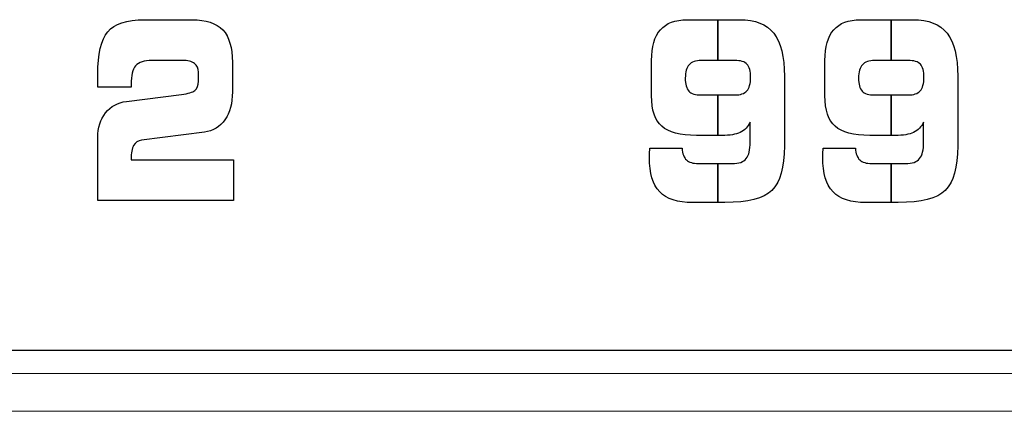
# Model space of a CAD drawing. Units: millimetres. Extents: x 0 to 1789, y 0 to 1262.
# Drawn here: x 657 to 663, y 1010 to 1012 of the extents above; entities that cross this region are included whole.
import ezdxf

# ---------------------------------------------------------------- set-up
doc = ezdxf.new("R2010")
doc.units = ezdxf.units.MM

msp = doc.modelspace()

# ---------------------------------------------------------------- linework, layer by layer
at = {"lineweight": 9}
for p, q in [((718.1892, 1010.5761), (588.6877, 1010.5761)), ((719.3752, 1010.2242), (587.4596, 1010.2242))]:
    msp.add_line(p, q, dxfattribs=at)
for points in [[(657.8998, 1012.4244), (657.9379, 1012.4706), (658.0091, 1012.4937), (658.113, 1012.4937)], [(658.113, 1012.4937), (658.113, 1012.4937), (658.389, 1012.4937), (658.389, 1012.4937)], [(658.389, 1012.4937), (658.4707, 1012.4937), (658.5302, 1012.4742), (658.5678, 1012.4349)], [(661.1076, 1012.4354), (661.1416, 1012.4745), (661.1935, 1012.4937), (661.2633, 1012.4937)], [(661.2633, 1012.4937), (661.2633, 1012.4937), (661.5674, 1012.4937), (661.5674, 1012.4937)], [(661.5674, 1012.4937), (661.6578, 1012.4937), (661.7239, 1012.468), (661.7654, 1012.4153)], [(662.1137, 1012.4354), (662.1477, 1012.4745), (662.1996, 1012.4937), (662.2697, 1012.4937)], [(662.2697, 1012.4937), (662.2697, 1012.4937), (662.5735, 1012.4937), (662.5735, 1012.4937)], [(662.5735, 1012.4937), (662.6642, 1012.4937), (662.7303, 1012.468), (662.7718, 1012.4153)], [(657.8421, 1012.1757), (657.8421, 1012.2953), (657.8614, 1012.3781), (657.8998, 1012.4244)], [(658.5678, 1012.4349), (658.6047, 1012.3955), (658.6233, 1012.3325), (658.6233, 1012.2465)], [(661.0563, 1012.2577), (661.0563, 1012.3372), (661.0734, 1012.3968), (661.1076, 1012.4354)], [(661.7654, 1012.4153), (661.8068, 1012.3628), (661.8275, 1012.2802), (661.8275, 1012.1667)], [(662.0626, 1012.2577), (662.0626, 1012.3372), (662.0795, 1012.3968), (662.1137, 1012.4354)], [(662.7718, 1012.4153), (662.8129, 1012.3628), (662.8336, 1012.2802), (662.8336, 1012.1667)], [(658.1563, 1012.2577), (658.1112, 1012.2577), (658.0797, 1012.2472), (658.0617, 1012.2264)], [(658.3341, 1012.2577), (658.3341, 1012.2577), (658.1563, 1012.2577), (658.1563, 1012.2577)], [(658.4035, 1012.2406), (658.3882, 1012.2519), (658.365, 1012.2577), (658.3341, 1012.2577)], [(658.4265, 1012.1895), (658.4265, 1012.2123), (658.4191, 1012.2292), (658.4035, 1012.2406)], [(658.6233, 1012.2465), (658.6233, 1012.2465), (658.6233, 1012.0757), (658.6233, 1012.0757)], [(661.0563, 1012.0529), (661.0563, 1012.0529), (661.0563, 1012.2577), (661.0563, 1012.2577)], [(661.3449, 1012.2577), (661.3125, 1012.2577), (661.289, 1012.2493), (661.2741, 1012.2331)], [(661.5396, 1012.2577), (661.5396, 1012.2577), (661.3449, 1012.2577), (661.3449, 1012.2577)], [(661.6103, 1012.2357), (661.5972, 1012.2501), (661.5735, 1012.2577), (661.5396, 1012.2577)], [(662.0626, 1012.0529), (662.0626, 1012.0529), (662.0626, 1012.2577), (662.0626, 1012.2577)], [(662.351, 1012.2577), (662.3186, 1012.2577), (662.2951, 1012.2493), (662.2805, 1012.2331)], [(662.5459, 1012.2577), (662.5459, 1012.2577), (662.351, 1012.2577), (662.351, 1012.2577)], [(662.6168, 1012.2357), (662.6033, 1012.2501), (662.5796, 1012.2577), (662.5459, 1012.2577)], [(657.8421, 1012.1028), (657.8421, 1012.1028), (657.8421, 1012.1757), (657.8421, 1012.1757)], [(658.4265, 1012.1367), (658.4265, 1012.1367), (658.4265, 1012.1895), (658.4265, 1012.1895)], [(661.8275, 1012.1667), (661.8275, 1012.1667), (661.8275, 1011.7618), (661.8275, 1011.7618)], [(662.8336, 1012.1667), (662.8336, 1012.1667), (662.8336, 1011.7618), (662.8336, 1011.7618)], [(658.4059, 1012.0844), (658.4197, 1012.0958), (658.4265, 1012.1133), (658.4265, 1012.1367)], [(658.0353, 1012.1028), (658.0353, 1012.1028), (657.8421, 1012.1028), (657.8421, 1012.1028)], [(658.0083, 1012.0201), (658.0083, 1012.0201), (658.3283, 1012.0604), (658.3283, 1012.0604)], [(658.3283, 1012.0604), (658.3659, 1012.0652), (658.392, 1012.073), (658.4059, 1012.0844)], [(658.6233, 1012.0757), (658.6233, 1012.009), (658.6089, 1011.955), (658.5804, 1011.9139)], [(661.1155, 1011.8759), (661.0758, 1011.9111), (661.0563, 1011.9703), (661.0563, 1012.0529)], [(661.2728, 1012.0799), (661.2867, 1012.0648), (661.3107, 1012.0574), (661.3449, 1012.0574)], [(661.3449, 1012.0574), (661.3449, 1012.0574), (661.5396, 1012.0574), (661.5396, 1012.0574)], [(661.5396, 1012.0574), (661.572, 1012.0574), (661.5951, 1012.0655), (661.6095, 1012.0814)], [(662.1216, 1011.8759), (662.0822, 1011.9111), (662.0626, 1011.9703), (662.0626, 1012.0529)], [(662.2789, 1012.0799), (662.2928, 1012.0648), (662.3168, 1012.0574), (662.351, 1012.0574)], [(662.351, 1012.0574), (662.351, 1012.0574), (662.5459, 1012.0574), (662.5459, 1012.0574)], [(662.5459, 1012.0574), (662.5781, 1012.0574), (662.6012, 1012.0655), (662.6159, 1012.0814)], [(657.8872, 1011.954), (657.9172, 1011.9919), (657.9578, 1012.0141), (658.0083, 1012.0201)], [(657.8421, 1011.8108), (657.8421, 1011.8682), (657.8572, 1011.9162), (657.8872, 1011.954)], [(658.5804, 1011.9139), (658.5516, 1011.8723), (658.5116, 1011.8487), (658.4606, 1011.842)], [(661.629, 1011.9006), (661.6159, 1011.8726), (661.5966, 1011.8528), (661.5714, 1011.8409)], [(661.629, 1011.7852), (661.629, 1011.7852), (661.629, 1011.9006), (661.629, 1011.9006)], [(662.6354, 1011.9006), (662.622, 1011.8726), (662.6027, 1011.8528), (662.5775, 1011.8409)], [(662.6354, 1011.7852), (662.6354, 1011.7852), (662.6354, 1011.9006), (662.6354, 1011.9006)], [(658.4606, 1011.842), (658.4606, 1011.842), (658.0959, 1011.7958), (658.0959, 1011.7958)], [(661.3176, 1011.8228), (661.2224, 1011.8228), (661.1551, 1011.8405), (661.1155, 1011.8759)], [(661.5714, 1011.8409), (661.5458, 1011.8286), (661.5104, 1011.8228), (661.4653, 1011.8228)], [(662.3237, 1011.8228), (662.2285, 1011.8228), (662.1612, 1011.8405), (662.1216, 1011.8759)], [(662.5775, 1011.8409), (662.5522, 1011.8286), (662.5167, 1011.8228), (662.4717, 1011.8228)], [(657.8421, 1011.4468), (657.8421, 1011.4468), (657.8421, 1011.8108), (657.8421, 1011.8108)], [(658.0959, 1011.7958), (658.0752, 1011.7928), (658.0595, 1011.7826), (658.05, 1011.7654)], [(661.4653, 1011.8228), (661.4653, 1011.8228), (661.3176, 1011.8228), (661.3176, 1011.8228)], [(661.6059, 1011.6886), (661.6215, 1011.7075), (661.629, 1011.7397), (661.629, 1011.7852)], [(662.4717, 1011.8228), (662.4717, 1011.8228), (662.3237, 1011.8228), (662.3237, 1011.8228)], [(662.6123, 1011.6886), (662.6276, 1011.7075), (662.6354, 1011.7397), (662.6354, 1011.7852)], [(658.05, 1011.7654), (658.04, 1011.748), (658.0353, 1011.7219), (658.0353, 1011.687)], [(661.0446, 1011.7147), (661.0446, 1011.7225), (661.0452, 1011.7336), (661.0464, 1011.7484)], [(661.0464, 1011.7484), (661.0464, 1011.7484), (661.2332, 1011.7484), (661.2332, 1011.7484)], [(661.2332, 1011.7484), (661.2359, 1011.7168), (661.2443, 1011.6943), (661.259, 1011.6808)], [(661.8275, 1011.7618), (661.8275, 1011.6375), (661.8035, 1011.5519), (661.7552, 1011.5048)], [(662.0507, 1011.7147), (662.051, 1011.7225), (662.0516, 1011.7336), (662.0525, 1011.7484)], [(662.0525, 1011.7484), (662.0525, 1011.7484), (662.2396, 1011.7484), (662.2396, 1011.7484)], [(662.2396, 1011.7484), (662.242, 1011.7168), (662.2504, 1011.6943), (662.2654, 1011.6808)], [(662.8336, 1011.7618), (662.8336, 1011.6375), (662.8096, 1011.5519), (662.7616, 1011.5048)], [(658.0353, 1011.687), (658.0353, 1011.687), (658.0353, 1011.6816), (658.0353, 1011.6816)], [(658.0353, 1011.6816), (658.0353, 1011.6816), (658.6302, 1011.6816), (658.6302, 1011.6816)], [(658.6302, 1011.6816), (658.6302, 1011.6816), (658.6302, 1011.4468), (658.6302, 1011.4468)], [(661.259, 1011.6808), (661.2737, 1011.667), (661.2972, 1011.66), (661.3287, 1011.66)], [(661.3287, 1011.66), (661.3287, 1011.66), (661.5245, 1011.66), (661.5245, 1011.66)], [(661.5245, 1011.66), (661.5632, 1011.66), (661.5903, 1011.6693), (661.6059, 1011.6886)], [(662.2654, 1011.6808), (662.2798, 1011.667), (662.3033, 1011.66), (662.3348, 1011.66)], [(662.3348, 1011.66), (662.3348, 1011.66), (662.5309, 1011.66), (662.5309, 1011.66)], [(662.5309, 1011.66), (662.5694, 1011.66), (662.5966, 1011.6693), (662.6123, 1011.6886)], [(661.2942, 1011.4342), (661.2071, 1011.4342), (661.1434, 1011.4549), (661.1035, 1011.4961)], [(661.7552, 1011.5048), (661.7068, 1011.4576), (661.6159, 1011.4342), (661.4825, 1011.4342)], [(662.3003, 1011.4342), (662.2132, 1011.4342), (662.1495, 1011.4549), (662.1098, 1011.4961)], [(662.7616, 1011.5048), (662.7129, 1011.4576), (662.6222, 1011.4342), (662.4886, 1011.4342)], [(658.6302, 1011.4468), (658.6302, 1011.4468), (657.8421, 1011.4468), (657.8421, 1011.4468)], [(661.4825, 1011.4342), (661.4825, 1011.4342), (661.2942, 1011.4342), (661.2942, 1011.4342)], [(662.4886, 1011.4342), (662.4886, 1011.4342), (662.3003, 1011.4342), (662.3003, 1011.4342)], [(651.7977, 1010.4431), (651.7977, 1010.4431), (666.2874, 1010.4431), (666.2874, 1010.4431)], [(651.7977, 1010.4431), (651.7977, 1010.4431), (666.2874, 1010.4431), (666.2874, 1010.4431)], [(651.7977, 1010.4431), (651.7977, 1010.4431), (666.2874, 1010.4431), (666.2874, 1010.4431)], [(651.7977, 1010.4431), (651.7977, 1010.4431), (666.2874, 1010.4431), (666.2874, 1010.4431)], [(651.7977, 1010.4431), (651.7977, 1010.4431), (666.2874, 1010.4431), (666.2874, 1010.4431)], [(651.7977, 1010.4431), (651.7977, 1010.4431), (666.2874, 1010.4431), (666.2874, 1010.4431)], [(651.7977, 1010.4431), (651.7977, 1010.4431), (666.2874, 1010.4431), (666.2874, 1010.4431)], [(651.7977, 1010.4431), (651.7977, 1010.4431), (666.2874, 1010.4431), (666.2874, 1010.4431)], [(651.7977, 1010.4431), (651.7977, 1010.4431), (666.2874, 1010.4431), (666.2874, 1010.4431)], [(651.7977, 1010.4431), (651.7977, 1010.4431), (666.2874, 1010.4431), (666.2874, 1010.4431)], [(651.7977, 1010.4431), (651.7977, 1010.4431), (666.2874, 1010.4431), (666.2874, 1010.4431)], [(651.7977, 1010.4431), (651.7977, 1010.4431), (666.2874, 1010.4431), (666.2874, 1010.4431)], [(651.7977, 1010.4431), (651.7977, 1010.4431), (666.2874, 1010.4431), (666.2874, 1010.4431)], [(651.7977, 1010.4431), (651.7977, 1010.4431), (666.2874, 1010.4431), (666.2874, 1010.4431)], [(651.7977, 1010.4431), (651.7977, 1010.4431), (666.2874, 1010.4431), (666.2874, 1010.4431)], [(651.7977, 1010.4431), (651.7977, 1010.4431), (666.2874, 1010.4431), (666.2874, 1010.4431)], [(651.7977, 1010.4431), (651.7977, 1010.4431), (666.2874, 1010.4431), (666.2874, 1010.4431)], [(651.7977, 1010.4431), (651.7977, 1010.4431), (666.2874, 1010.4431), (666.2874, 1010.4431)], [(651.7977, 1010.4431), (651.7977, 1010.4431), (666.2874, 1010.4431), (666.2874, 1010.4431)], [(651.7977, 1010.4431), (651.7977, 1010.4431), (666.2874, 1010.4431), (666.2874, 1010.4431)], [(651.7977, 1010.4431), (651.7977, 1010.4431), (666.2874, 1010.4431), (666.2874, 1010.4431)], [(651.7977, 1010.4431), (651.7977, 1010.4431), (666.2874, 1010.4431), (666.2874, 1010.4431)], [(651.7977, 1010.4431), (651.7977, 1010.4431), (666.2874, 1010.4431), (666.2874, 1010.4431)], [(651.7977, 1010.4431), (651.7977, 1010.4431), (666.2874, 1010.4431), (666.2874, 1010.4431)], [(651.7977, 1010.4431), (651.7977, 1010.4431), (666.2874, 1010.4431), (666.2874, 1010.4431)], [(651.7977, 1010.4431), (651.7977, 1010.4431), (666.2874, 1010.4431), (666.2874, 1010.4431)], [(651.7977, 1010.4431), (651.7977, 1010.4431), (666.2874, 1010.4431), (666.2874, 1010.4431)], [(651.7977, 1010.4431), (651.7977, 1010.4431), (666.2874, 1010.4431), (666.2874, 1010.4431)], [(651.7977, 1010.4431), (651.7977, 1010.4431), (666.2874, 1010.4431), (666.2874, 1010.4431)], [(651.7977, 1010.4431), (651.7977, 1010.4431), (666.2874, 1010.4431), (666.2874, 1010.4431)], [(651.7977, 1010.4431), (651.7977, 1010.4431), (666.2874, 1010.4431), (666.2874, 1010.4431)], [(651.7977, 1010.4431), (651.7977, 1010.4431), (666.2874, 1010.4431), (666.2874, 1010.4431)], [(651.7977, 1010.4431), (651.7977, 1010.4431), (666.2874, 1010.4431), (666.2874, 1010.4431)], [(651.7977, 1010.4431), (651.7977, 1010.4431), (666.2874, 1010.4431), (666.2874, 1010.4431)], [(651.7977, 1010.4431), (651.7977, 1010.4431), (666.2874, 1010.4431), (666.2874, 1010.4431)], [(651.7977, 1010.4431), (651.7977, 1010.4431), (666.2874, 1010.4431), (666.2874, 1010.4431)], [(651.7977, 1010.4431), (651.7977, 1010.4431), (666.2874, 1010.4431), (666.2874, 1010.4431)], [(651.7977, 1010.4431), (651.7977, 1010.4431), (666.2874, 1010.4431), (666.2874, 1010.4431)], [(651.7977, 1010.4431), (651.7977, 1010.4431), (666.2874, 1010.4431), (666.2874, 1010.4431)], [(651.7977, 1010.4431), (651.7977, 1010.4431), (666.2874, 1010.4431), (666.2874, 1010.4431)], [(651.7977, 1010.4431), (651.7977, 1010.4431), (666.2874, 1010.4431), (666.2874, 1010.4431)], [(651.7977, 1010.4431), (651.7977, 1010.4431), (666.2874, 1010.4431), (666.2874, 1010.4431)], [(651.771, 1010.2242), (651.771, 1010.2242), (666.4998, 1010.2242), (666.4998, 1010.2242)], [(651.771, 1010.2242), (651.771, 1010.2242), (666.4998, 1010.2242), (666.4998, 1010.2242)], [(651.771, 1010.2242), (651.771, 1010.2242), (666.4998, 1010.2242), (666.4998, 1010.2242)], [(651.771, 1010.2242), (651.771, 1010.2242), (666.4998, 1010.2242), (666.4998, 1010.2242)], [(651.771, 1010.2242), (651.771, 1010.2242), (666.4998, 1010.2242), (666.4998, 1010.2242)], [(651.771, 1010.2242), (651.771, 1010.2242), (666.4998, 1010.2242), (666.4998, 1010.2242)], [(651.771, 1010.2242), (651.771, 1010.2242), (666.4998, 1010.2242), (666.4998, 1010.2242)], [(651.771, 1010.2242), (651.771, 1010.2242), (666.4998, 1010.2242), (666.4998, 1010.2242)], [(651.771, 1010.2242), (651.771, 1010.2242), (666.4998, 1010.2242), (666.4998, 1010.2242)], [(651.771, 1010.2242), (651.771, 1010.2242), (666.4998, 1010.2242), (666.4998, 1010.2242)], [(651.771, 1010.2242), (651.771, 1010.2242), (666.4998, 1010.2242), (666.4998, 1010.2242)], [(651.771, 1010.2242), (651.771, 1010.2242), (666.4998, 1010.2242), (666.4998, 1010.2242)], [(651.771, 1010.2242), (651.771, 1010.2242), (666.4998, 1010.2242), (666.4998, 1010.2242)], [(651.771, 1010.2242), (651.771, 1010.2242), (666.4998, 1010.2242), (666.4998, 1010.2242)], [(651.771, 1010.2242), (651.771, 1010.2242), (666.4998, 1010.2242), (666.4998, 1010.2242)], [(651.771, 1010.2242), (651.771, 1010.2242), (666.4998, 1010.2242), (666.4998, 1010.2242)], [(651.771, 1010.2242), (651.771, 1010.2242), (666.4998, 1010.2242), (666.4998, 1010.2242)], [(651.771, 1010.2242), (651.771, 1010.2242), (666.4998, 1010.2242), (666.4998, 1010.2242)], [(651.771, 1010.2242), (651.771, 1010.2242), (666.4998, 1010.2242), (666.4998, 1010.2242)], [(651.771, 1010.2242), (651.771, 1010.2242), (666.4998, 1010.2242), (666.4998, 1010.2242)], [(651.771, 1010.2242), (651.771, 1010.2242), (666.4998, 1010.2242), (666.4998, 1010.2242)]]:
    msp.add_open_spline(points, degree=3, dxfattribs=at)
for points in [[(657.8998, 1012.4244), (657.9379, 1012.4706), (658.0091, 1012.4937), (658.113, 1012.4937)], [(658.113, 1012.4937), (658.113, 1012.4937), (658.389, 1012.4937), (658.389, 1012.4937)], [(658.389, 1012.4937), (658.4707, 1012.4937), (658.5302, 1012.4742), (658.5678, 1012.4349)], [(661.1076, 1012.4354), (661.1416, 1012.4745), (661.1935, 1012.4937), (661.2633, 1012.4937)], [(661.2633, 1012.4937), (661.2633, 1012.4937), (661.4416, 1012.4937), (661.4416, 1012.4937)], [(661.4416, 1012.4937), (661.4416, 1012.4937), (661.4416, 1012.2577), (661.4416, 1012.2577)], [(661.4416, 1012.2577), (661.4416, 1012.2577), (661.4416, 1012.4937), (661.4416, 1012.4937)], [(661.4416, 1012.4937), (661.4416, 1012.4937), (661.5674, 1012.4937), (661.5674, 1012.4937)], [(661.5674, 1012.4937), (661.6578, 1012.4937), (661.7239, 1012.468), (661.7654, 1012.4153)], [(662.1137, 1012.4354), (662.1477, 1012.4745), (662.1996, 1012.4937), (662.2697, 1012.4937)], [(662.2697, 1012.4937), (662.2697, 1012.4937), (662.4477, 1012.4937), (662.4477, 1012.4937)], [(662.4477, 1012.4937), (662.4477, 1012.4937), (662.4477, 1012.2577), (662.4477, 1012.2577)], [(662.4477, 1012.2577), (662.4477, 1012.2577), (662.4477, 1012.4937), (662.4477, 1012.4937)], [(662.4477, 1012.4937), (662.4477, 1012.4937), (662.5735, 1012.4937), (662.5735, 1012.4937)], [(662.5735, 1012.4937), (662.6642, 1012.4937), (662.7303, 1012.468), (662.7718, 1012.4153)], [(657.8421, 1012.1757), (657.8421, 1012.2953), (657.8614, 1012.3781), (657.8998, 1012.4244)], [(658.5678, 1012.4349), (658.6047, 1012.3955), (658.6233, 1012.3325), (658.6233, 1012.2465)], [(661.0563, 1012.2577), (661.0563, 1012.3372), (661.0734, 1012.3968), (661.1076, 1012.4354)], [(661.7654, 1012.4153), (661.8068, 1012.3628), (661.8275, 1012.2802), (661.8275, 1012.1667)], [(662.0626, 1012.2577), (662.0626, 1012.3372), (662.0795, 1012.3968), (662.1137, 1012.4354)], [(662.7718, 1012.4153), (662.8129, 1012.3628), (662.8336, 1012.2802), (662.8336, 1012.1667)], [(658.1563, 1012.2577), (658.1112, 1012.2577), (658.0797, 1012.2472), (658.0617, 1012.2264)], [(658.3341, 1012.2577), (658.3341, 1012.2577), (658.1563, 1012.2577), (658.1563, 1012.2577)], [(658.4035, 1012.2406), (658.3882, 1012.2519), (658.365, 1012.2577), (658.3341, 1012.2577)], [(658.4265, 1012.1895), (658.4265, 1012.2123), (658.4191, 1012.2292), (658.4035, 1012.2406)], [(658.6233, 1012.2465), (658.6233, 1012.2465), (658.6233, 1012.0757), (658.6233, 1012.0757)], [(661.0563, 1012.0529), (661.0563, 1012.0529), (661.0563, 1012.2577), (661.0563, 1012.2577)], [(661.3449, 1012.2577), (661.3125, 1012.2577), (661.289, 1012.2493), (661.2741, 1012.2331)], [(661.4416, 1012.2577), (661.4416, 1012.2577), (661.3449, 1012.2577), (661.3449, 1012.2577)], [(661.5396, 1012.2577), (661.5396, 1012.2577), (661.4416, 1012.2577), (661.4416, 1012.2577)], [(661.6103, 1012.2357), (661.5972, 1012.2501), (661.5735, 1012.2577), (661.5396, 1012.2577)], [(662.0626, 1012.0529), (662.0626, 1012.0529), (662.0626, 1012.2577), (662.0626, 1012.2577)], [(662.351, 1012.2577), (662.3186, 1012.2577), (662.2951, 1012.2493), (662.2805, 1012.2331)], [(662.4477, 1012.2577), (662.4477, 1012.2577), (662.351, 1012.2577), (662.351, 1012.2577)], [(662.5459, 1012.2577), (662.5459, 1012.2577), (662.4477, 1012.2577), (662.4477, 1012.2577)], [(662.6168, 1012.2357), (662.6033, 1012.2501), (662.5796, 1012.2577), (662.5459, 1012.2577)], [(657.8421, 1012.1028), (657.8421, 1012.1028), (657.8421, 1012.1757), (657.8421, 1012.1757)], [(658.4265, 1012.1367), (658.4265, 1012.1367), (658.4265, 1012.1895), (658.4265, 1012.1895)], [(661.8275, 1012.1667), (661.8275, 1012.1667), (661.8275, 1011.7618), (661.8275, 1011.7618)], [(662.8336, 1012.1667), (662.8336, 1012.1667), (662.8336, 1011.7618), (662.8336, 1011.7618)], [(658.4059, 1012.0844), (658.4197, 1012.0958), (658.4265, 1012.1133), (658.4265, 1012.1367)], [(658.0353, 1012.1028), (658.0353, 1012.1028), (657.8421, 1012.1028), (657.8421, 1012.1028)], [(658.0083, 1012.0201), (658.0083, 1012.0201), (658.3283, 1012.0604), (658.3283, 1012.0604)], [(658.3283, 1012.0604), (658.3659, 1012.0652), (658.392, 1012.073), (658.4059, 1012.0844)], [(658.6233, 1012.0757), (658.6233, 1012.009), (658.6089, 1011.955), (658.5804, 1011.9139)], [(661.1155, 1011.8759), (661.0758, 1011.9111), (661.0563, 1011.9703), (661.0563, 1012.0529)], [(661.2728, 1012.0799), (661.2867, 1012.0648), (661.3107, 1012.0574), (661.3449, 1012.0574)], [(661.3449, 1012.0574), (661.3449, 1012.0574), (661.4416, 1012.0574), (661.4416, 1012.0574)], [(661.4416, 1012.0574), (661.4416, 1012.0574), (661.4416, 1011.8228), (661.4416, 1011.8228)], [(661.4416, 1011.8228), (661.4416, 1011.8228), (661.4416, 1012.0574), (661.4416, 1012.0574)], [(661.4416, 1012.0574), (661.4416, 1012.0574), (661.5396, 1012.0574), (661.5396, 1012.0574)], [(661.5396, 1012.0574), (661.572, 1012.0574), (661.5951, 1012.0655), (661.6095, 1012.0814)], [(662.1216, 1011.8759), (662.0822, 1011.9111), (662.0626, 1011.9703), (662.0626, 1012.0529)], [(662.2789, 1012.0799), (662.2928, 1012.0648), (662.3168, 1012.0574), (662.351, 1012.0574)], [(662.351, 1012.0574), (662.351, 1012.0574), (662.4477, 1012.0574), (662.4477, 1012.0574)], [(662.4477, 1012.0574), (662.4477, 1012.0574), (662.4477, 1011.8228), (662.4477, 1011.8228)], [(662.4477, 1011.8228), (662.4477, 1011.8228), (662.4477, 1012.0574), (662.4477, 1012.0574)], [(662.4477, 1012.0574), (662.4477, 1012.0574), (662.5459, 1012.0574), (662.5459, 1012.0574)], [(662.5459, 1012.0574), (662.5781, 1012.0574), (662.6012, 1012.0655), (662.6159, 1012.0814)], [(657.8872, 1011.954), (657.9172, 1011.9919), (657.9578, 1012.0141), (658.0083, 1012.0201)], [(657.8421, 1011.8108), (657.8421, 1011.8682), (657.8572, 1011.9162), (657.8872, 1011.954)], [(658.5804, 1011.9139), (658.5516, 1011.8723), (658.5116, 1011.8487), (658.4606, 1011.842)], [(661.629, 1011.9006), (661.6159, 1011.8726), (661.5966, 1011.8528), (661.5714, 1011.8409)], [(661.629, 1011.7852), (661.629, 1011.7852), (661.629, 1011.9006), (661.629, 1011.9006)], [(662.6354, 1011.9006), (662.622, 1011.8726), (662.6027, 1011.8528), (662.5775, 1011.8409)], [(662.6354, 1011.7852), (662.6354, 1011.7852), (662.6354, 1011.9006), (662.6354, 1011.9006)], [(658.4606, 1011.842), (658.4606, 1011.842), (658.0959, 1011.7958), (658.0959, 1011.7958)], [(661.3176, 1011.8228), (661.2224, 1011.8228), (661.1551, 1011.8405), (661.1155, 1011.8759)], [(661.5714, 1011.8409), (661.5458, 1011.8286), (661.5104, 1011.8228), (661.4653, 1011.8228)], [(662.3237, 1011.8228), (662.2285, 1011.8228), (662.1612, 1011.8405), (662.1216, 1011.8759)], [(662.5775, 1011.8409), (662.5522, 1011.8286), (662.5167, 1011.8228), (662.4717, 1011.8228)], [(657.8421, 1011.4468), (657.8421, 1011.4468), (657.8421, 1011.8108), (657.8421, 1011.8108)], [(658.0959, 1011.7958), (658.0752, 1011.7928), (658.0595, 1011.7826), (658.05, 1011.7654)], [(661.4416, 1011.8228), (661.4416, 1011.8228), (661.3176, 1011.8228), (661.3176, 1011.8228)], [(661.4653, 1011.8228), (661.4653, 1011.8228), (661.4416, 1011.8228), (661.4416, 1011.8228)], [(661.6059, 1011.6886), (661.6215, 1011.7075), (661.629, 1011.7397), (661.629, 1011.7852)], [(662.4477, 1011.8228), (662.4477, 1011.8228), (662.3237, 1011.8228), (662.3237, 1011.8228)], [(662.4717, 1011.8228), (662.4717, 1011.8228), (662.4477, 1011.8228), (662.4477, 1011.8228)], [(662.6123, 1011.6886), (662.6276, 1011.7075), (662.6354, 1011.7397), (662.6354, 1011.7852)], [(658.05, 1011.7654), (658.04, 1011.748), (658.0353, 1011.7219), (658.0353, 1011.687)], [(661.0446, 1011.7147), (661.0446, 1011.7225), (661.0452, 1011.7336), (661.0464, 1011.7484)], [(661.0464, 1011.7484), (661.0464, 1011.7484), (661.2332, 1011.7484), (661.2332, 1011.7484)], [(661.2332, 1011.7484), (661.2359, 1011.7168), (661.2443, 1011.6943), (661.259, 1011.6808)], [(661.8275, 1011.7618), (661.8275, 1011.6375), (661.8035, 1011.5519), (661.7552, 1011.5048)], [(662.0507, 1011.7147), (662.051, 1011.7225), (662.0516, 1011.7336), (662.0525, 1011.7484)], [(662.0525, 1011.7484), (662.0525, 1011.7484), (662.2396, 1011.7484), (662.2396, 1011.7484)], [(662.2396, 1011.7484), (662.242, 1011.7168), (662.2504, 1011.6943), (662.2654, 1011.6808)], [(662.8336, 1011.7618), (662.8336, 1011.6375), (662.8096, 1011.5519), (662.7616, 1011.5048)], [(658.0353, 1011.687), (658.0353, 1011.687), (658.0353, 1011.6816), (658.0353, 1011.6816)], [(658.0353, 1011.6816), (658.0353, 1011.6816), (658.6302, 1011.6816), (658.6302, 1011.6816)], [(658.6302, 1011.6816), (658.6302, 1011.6816), (658.6302, 1011.4468), (658.6302, 1011.4468)], [(661.259, 1011.6808), (661.2737, 1011.667), (661.2972, 1011.66), (661.3287, 1011.66)], [(661.3287, 1011.66), (661.3287, 1011.66), (661.4416, 1011.66), (661.4416, 1011.66)], [(661.4416, 1011.66), (661.4416, 1011.66), (661.4416, 1011.4342), (661.4416, 1011.4342)], [(661.4416, 1011.4342), (661.4416, 1011.4342), (661.4416, 1011.66), (661.4416, 1011.66)], [(661.4416, 1011.66), (661.4416, 1011.66), (661.5245, 1011.66), (661.5245, 1011.66)], [(661.5245, 1011.66), (661.5632, 1011.66), (661.5903, 1011.6693), (661.6059, 1011.6886)], [(662.2654, 1011.6808), (662.2798, 1011.667), (662.3033, 1011.66), (662.3348, 1011.66)], [(662.3348, 1011.66), (662.3348, 1011.66), (662.4477, 1011.66), (662.4477, 1011.66)], [(662.4477, 1011.66), (662.4477, 1011.66), (662.4477, 1011.4342), (662.4477, 1011.4342)], [(662.4477, 1011.4342), (662.4477, 1011.4342), (662.4477, 1011.66), (662.4477, 1011.66)], [(662.4477, 1011.66), (662.4477, 1011.66), (662.5309, 1011.66), (662.5309, 1011.66)], [(662.5309, 1011.66), (662.5694, 1011.66), (662.5966, 1011.6693), (662.6123, 1011.6886)], [(661.2942, 1011.4342), (661.2071, 1011.4342), (661.1434, 1011.4549), (661.1035, 1011.4961)], [(661.7552, 1011.5048), (661.7068, 1011.4576), (661.6159, 1011.4342), (661.4825, 1011.4342)], [(662.3003, 1011.4342), (662.2132, 1011.4342), (662.1495, 1011.4549), (662.1098, 1011.4961)], [(662.7616, 1011.5048), (662.7129, 1011.4576), (662.6222, 1011.4342), (662.4886, 1011.4342)], [(658.6302, 1011.4468), (658.6302, 1011.4468), (657.8421, 1011.4468), (657.8421, 1011.4468)], [(661.4416, 1011.4342), (661.4416, 1011.4342), (661.2942, 1011.4342), (661.2942, 1011.4342)], [(661.4825, 1011.4342), (661.4825, 1011.4342), (661.4416, 1011.4342), (661.4416, 1011.4342)], [(662.4477, 1011.4342), (662.4477, 1011.4342), (662.3003, 1011.4342), (662.3003, 1011.4342)], [(662.4886, 1011.4342), (662.4886, 1011.4342), (662.4477, 1011.4342), (662.4477, 1011.4342)], [(718.1892, 1010.5761), (718.1892, 1010.5761), (588.6877, 1010.5761), (588.6877, 1010.5761)]]:
    msp.add_open_spline(points, degree=3)
for points, knots in [([(658.0617, 1012.2264), (658.044, 1012.2054), (658.0353, 1012.17), (658.0353, 1012.1201), (658.0353, 1012.1187), (658.0353, 1012.1172), (658.0359, 1012.1147)], [12, 12, 12, 12, 13, 13, 13, 14, 14, 14, 14]), ([(661.2741, 1012.2331), (661.2593, 1012.2166), (661.2521, 1012.1907), (661.2521, 1012.1556), (661.2521, 1012.1198), (661.259, 1012.0946), (661.2728, 1012.0799)], [2, 2, 2, 2, 3, 3, 3, 4, 4, 4, 4]), ([(661.6095, 1012.0814), (661.6239, 1012.0976), (661.6311, 1012.1234), (661.6311, 1012.1598), (661.6311, 1012.1958), (661.6242, 1012.221), (661.6103, 1012.2357)], [7, 7, 7, 7, 8, 8, 8, 9, 9, 9, 9]), ([(662.2805, 1012.2331), (662.2654, 1012.2166), (662.2582, 1012.1907), (662.2582, 1012.1556), (662.2582, 1012.1198), (662.2651, 1012.0946), (662.2789, 1012.0799)], [2, 2, 2, 2, 3, 3, 3, 4, 4, 4, 4]), ([(662.6159, 1012.0814), (662.6303, 1012.0976), (662.6372, 1012.1234), (662.6372, 1012.1598), (662.6372, 1012.1958), (662.6303, 1012.221), (662.6168, 1012.2357)], [7, 7, 7, 7, 8, 8, 8, 9, 9, 9, 9]), ([(658.0359, 1012.1147), (658.0359, 1012.1123), (658.0361, 1012.1102), (658.0361, 1012.1082), (658.0361, 1012.1069), (658.0359, 1012.1057), (658.0359, 1012.1048), (658.0359, 1012.1039), (658.0356, 1012.1033), (658.0353, 1012.1028)], [14, 14, 14, 14, 15, 15, 15, 16, 16, 16, 17, 17, 17, 17]), ([(661.1035, 1011.4961), (661.0638, 1011.5375), (661.0439, 1011.6033), (661.0439, 1011.6943), (661.0439, 1011.7003), (661.0439, 1011.7071), (661.0446, 1011.7147)], [5, 5, 5, 5, 6, 6, 6, 7, 7, 7, 7]), ([(662.1098, 1011.4961), (662.0699, 1011.5375), (662.05, 1011.6033), (662.05, 1011.6943), (662.05, 1011.7003), (662.0504, 1011.7071), (662.0507, 1011.7147)], [5, 5, 5, 5, 6, 6, 6, 7, 7, 7, 7])]:
    msp.add_open_spline(points, degree=3, knots=knots, dxfattribs=at)
for points, knots in [([(658.0617, 1012.2264), (658.044, 1012.2054), (658.0353, 1012.17), (658.0353, 1012.1201), (658.0353, 1012.1187), (658.0353, 1012.1172), (658.0359, 1012.1147)], [12, 12, 12, 12, 13, 13, 13, 14, 14, 14, 14]), ([(661.2741, 1012.2331), (661.2593, 1012.2166), (661.2521, 1012.1907), (661.2521, 1012.1556), (661.2521, 1012.1198), (661.259, 1012.0946), (661.2728, 1012.0799)], [2, 2, 2, 2, 3, 3, 3, 4, 4, 4, 4]), ([(661.6095, 1012.0814), (661.6239, 1012.0976), (661.6311, 1012.1234), (661.6311, 1012.1598), (661.6311, 1012.1958), (661.6242, 1012.221), (661.6103, 1012.2357)], [20, 20, 20, 20, 21, 21, 21, 22, 22, 22, 22]), ([(662.2805, 1012.2331), (662.2654, 1012.2166), (662.2582, 1012.1907), (662.2582, 1012.1556), (662.2582, 1012.1198), (662.2651, 1012.0946), (662.2789, 1012.0799)], [3, 3, 3, 3, 4, 4, 4, 5, 5, 5, 5]), ([(662.6159, 1012.0814), (662.6303, 1012.0976), (662.6372, 1012.1234), (662.6372, 1012.1598), (662.6372, 1012.1958), (662.6303, 1012.221), (662.6168, 1012.2357)], [11, 11, 11, 11, 12, 12, 12, 13, 13, 13, 13]), ([(658.0359, 1012.1147), (658.0359, 1012.1123), (658.0361, 1012.1102), (658.0361, 1012.1082), (658.0361, 1012.1069), (658.0359, 1012.1057), (658.0359, 1012.1048), (658.0359, 1012.1039), (658.0356, 1012.1033), (658.0353, 1012.1028)], [14, 14, 14, 14, 15, 15, 15, 16, 16, 16, 17, 17, 17, 17]), ([(661.1035, 1011.4961), (661.0638, 1011.5375), (661.0439, 1011.6033), (661.0439, 1011.6943), (661.0439, 1011.7003), (661.0439, 1011.7071), (661.0446, 1011.7147)], [3, 3, 3, 3, 4, 4, 4, 5, 5, 5, 5]), ([(662.1098, 1011.4961), (662.0699, 1011.5375), (662.05, 1011.6033), (662.05, 1011.6943), (662.05, 1011.7003), (662.0504, 1011.7071), (662.0507, 1011.7147)], [3, 3, 3, 3, 4, 4, 4, 5, 5, 5, 5])]:
    msp.add_open_spline(points, degree=3, knots=knots)

doc.saveas('drawing.dxf')
